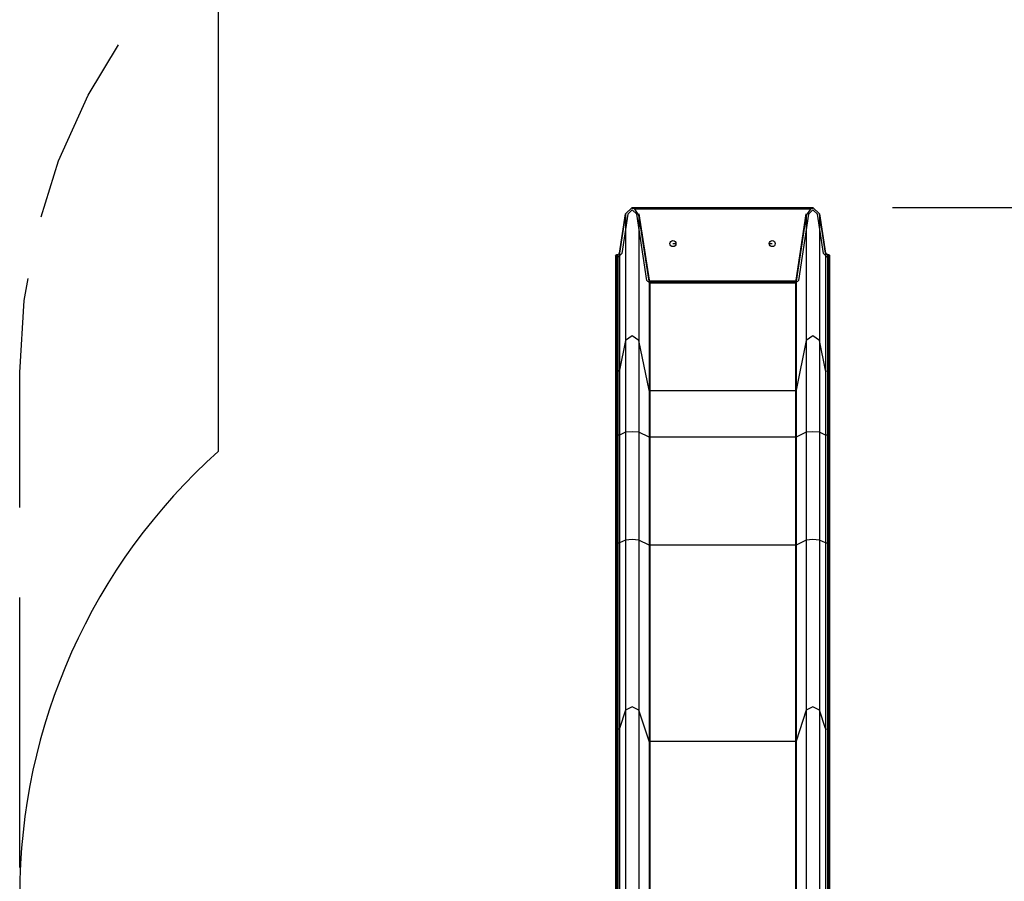
# Model space of a CAD drawing. Units: inches. Extents: x 64 to 236, y -26 to 236.
# Drawn here: x 107 to 131, y 116 to 138 of the extents above; entities that cross this region are included whole.
import ezdxf

# ---------------------------------------------------------------- set-up
doc = ezdxf.new("R2010")
doc.units = ezdxf.units.IN
doc.header["$MEASUREMENT"] = 0
doc.layers.add('Ebene 1', color=7, linetype='Continuous')

# ---------------------------------------------------------------- blocks, each defined once
blk = doc.blocks.new('block 2')
at = {"layer": 'Ebene 1', "color": 179, "lineweight": 25, "true_color": 0x1a171b}
for points in [[(111.621, 139.233), (111.621, 127.245)], [(107.161, 133.157), (107.601, 134.566), (108.348, 136.221), (109.113, 137.483)], [(121.879, 133.228), (122.046, 133.39)], [(122.046, 133.39), (121.879, 133.228)], [(122.046, 133.39), (126.596, 133.39)], [(122.046, 133.39), (126.596, 133.39)], [(122.046, 133.368), (122.046, 133.379), (122.046, 133.39)], [(126.596, 133.39), (126.763, 133.228)], [(126.763, 133.228), (126.596, 133.39)], [(126.596, 133.368), (126.596, 133.379), (126.596, 133.39)], [(128.596, 133.39), (225.111, 133.39)], [(121.728, 132.239), (121.879, 133.228)], [(121.879, 133.228), (121.728, 132.239)], [(121.879, 133.228), (121.879, 130.035)], [(122.046, 133.368), (126.596, 133.368)], [(122.11, 133.347), (122.078, 133.36), (122.046, 133.368)], [(126.532, 133.347), (122.11, 133.347)], [(122.214, 133.199), (122.11, 133.347)], [(122.214, 133.199), (122.214, 130.035)], [(122.468, 131.533), (122.214, 133.199)], [(126.428, 133.199), (126.174, 131.533)], [(126.532, 133.347), (126.428, 133.199)], [(126.428, 133.199), (126.428, 130.035)], [(126.596, 133.368), (126.564, 133.36), (126.532, 133.347)], [(126.763, 133.228), (126.763, 130.035)], [(126.763, 133.228), (126.914, 132.239)], [(126.914, 132.239), (126.763, 133.228)], [(123.071, 132.479), (123.146, 132.479)], [(125.496, 132.479), (125.571, 132.479)], [(121.621, 132.16), (121.649, 132.192)], [(121.649, 132.192), (121.621, 132.16)], [(121.621, 132.16), (121.621, 129.234)], [(121.649, 132.192), (121.649, 129.258)], [(121.649, 132.192), (121.679, 132.192)], [(121.679, 132.192), (121.649, 132.192)], [(121.679, 132.192), (121.728, 132.239)], [(121.728, 132.239), (121.679, 132.192)], [(121.679, 132.192), (121.679, 129.258)], [(121.728, 132.239), (121.728, 129.294)], [(126.914, 132.239), (126.914, 129.294)], [(126.914, 132.239), (126.963, 132.192)], [(126.963, 132.192), (126.914, 132.239)], [(126.963, 132.192), (126.963, 129.258)], [(126.963, 132.192), (126.994, 132.192)], [(126.994, 132.192), (126.963, 132.192)], [(126.994, 132.192), (126.994, 129.258)], [(126.994, 132.192), (127.021, 132.16)], [(127.021, 132.16), (126.994, 132.192)], [(127.021, 129.234), (127.021, 132.16)], [(106.621, 129.233), (106.731, 131.046), (106.834, 131.604)], [(122.468, 131.533), (122.468, 128.786)], [(122.488, 131.514), (122.468, 131.533)], [(122.488, 131.514), (122.488, 128.771)], [(126.154, 131.514), (122.488, 131.514)], [(126.174, 131.533), (126.154, 131.514)], [(126.154, 131.514), (126.154, 128.771)], [(126.174, 131.533), (126.174, 128.786)], [(121.879, 130.035), (121.728, 129.294)], [(122.214, 130.035), (122.046, 130.157), (121.879, 130.035)], [(121.879, 130.035), (121.879, 129.44), (121.879, 128.644), (121.879, 127.73)], [(122.468, 128.786), (122.214, 130.035)], [(122.214, 130.035), (122.214, 129.44), (122.214, 128.644), (122.214, 127.73)], [(126.428, 130.035), (126.174, 128.786)], [(126.763, 130.035), (126.596, 130.157), (126.428, 130.035)], [(126.428, 130.035), (126.428, 129.44), (126.428, 128.644), (126.428, 127.73)], [(126.914, 129.294), (126.763, 130.035)], [(126.763, 130.035), (126.763, 129.44), (126.763, 128.644), (126.763, 127.73)], [(106.621, 125.833), (106.621, 129.233)], [(121.649, 129.258), (121.629, 129.251), (121.621, 129.234)], [(121.621, 129.234), (121.621, 128.825), (121.621, 128.278), (121.621, 127.649)], [(121.679, 129.258), (121.649, 129.258)], [(121.649, 129.258), (121.649, 128.843), (121.649, 128.289), (121.649, 127.652)], [(121.728, 129.294), (121.711, 129.268), (121.679, 129.258)], [(121.679, 129.258), (121.679, 128.843), (121.679, 128.289), (121.679, 127.652)], [(121.728, 129.294), (121.728, 128.871), (121.728, 128.306), (121.728, 127.655)], [(126.914, 129.294), (126.914, 128.871), (126.914, 128.306), (126.914, 127.655)], [(126.963, 129.258), (126.931, 129.268), (126.914, 129.294)], [(126.994, 129.258), (126.963, 129.258)], [(126.963, 129.258), (126.963, 128.843), (126.963, 128.289), (126.963, 127.652)], [(126.994, 129.258), (126.994, 128.843), (126.994, 128.289), (126.994, 127.652)], [(127.021, 129.234), (127.013, 129.251), (126.994, 129.258)], [(127.021, 127.649), (127.021, 128.278), (127.021, 128.825), (127.021, 129.234)], [(122.468, 128.786), (122.468, 128.287), (122.468, 127.604)], [(122.488, 128.771), (122.475, 128.775), (122.468, 128.786)], [(126.154, 128.771), (122.488, 128.771)], [(122.488, 128.771), (122.488, 128.278), (122.488, 127.603)], [(126.174, 128.786), (126.167, 128.775), (126.154, 128.771)], [(126.154, 128.771), (126.154, 128.278), (126.154, 127.603)], [(126.174, 128.786), (126.174, 128.287), (126.174, 127.604)], [(121.879, 127.73), (121.728, 127.655)], [(122.214, 127.73), (122.046, 127.742), (121.879, 127.73)], [(121.879, 127.73), (121.879, 125.012)], [(122.214, 127.73), (122.214, 125.012)], [(122.468, 127.604), (122.214, 127.73)], [(126.428, 127.73), (126.174, 127.604)], [(126.763, 127.73), (126.596, 127.742), (126.428, 127.73)], [(126.428, 127.73), (126.428, 125.012)], [(126.763, 127.73), (126.763, 125.012)], [(126.914, 127.655), (126.763, 127.73)], [(121.649, 127.652), (121.629, 127.651), (121.621, 127.649)], [(121.621, 127.649), (121.621, 124.932)], [(121.649, 127.652), (121.649, 124.934)], [(121.679, 127.652), (121.649, 127.652)], [(121.728, 127.655), (121.711, 127.653), (121.679, 127.652)], [(121.679, 127.652), (121.679, 124.934)], [(121.728, 127.655), (121.728, 124.938)], [(122.468, 127.604), (122.468, 124.886)], [(122.488, 127.603), (122.475, 127.603), (122.468, 127.604)], [(122.488, 127.603), (122.488, 124.885)], [(126.154, 127.603), (122.488, 127.603)], [(126.174, 127.604), (126.167, 127.603), (126.154, 127.603)], [(126.154, 127.603), (126.154, 124.885)], [(126.174, 127.604), (126.174, 124.886)], [(126.914, 127.655), (126.914, 124.938)], [(126.963, 127.652), (126.931, 127.653), (126.914, 127.655)], [(126.963, 127.652), (126.963, 124.934)], [(126.994, 127.652), (126.963, 127.652)], [(126.994, 127.652), (126.994, 124.934)], [(127.021, 127.649), (127.013, 127.651), (126.994, 127.652)], [(127.021, 124.932), (127.021, 127.649)], [(121.879, 125.012), (121.728, 124.938)], [(122.214, 125.012), (122.046, 125.024), (121.879, 125.012)], [(121.879, 125.012), (121.879, 123.511), (121.879, 122.072), (121.879, 120.731)], [(122.468, 124.886), (122.214, 125.012)], [(122.214, 125.012), (122.214, 123.511), (122.214, 122.072), (122.214, 120.731)], [(126.428, 125.012), (126.174, 124.886)], [(126.763, 125.012), (126.596, 125.024), (126.428, 125.012)], [(126.428, 125.012), (126.428, 123.511), (126.428, 122.072), (126.428, 120.731)], [(126.914, 124.938), (126.763, 125.012)], [(126.763, 125.012), (126.763, 123.511), (126.763, 122.072), (126.763, 120.731)], [(121.649, 124.934), (121.629, 124.933), (121.621, 124.932)], [(121.621, 124.932), (121.621, 123.282), (121.621, 121.701), (121.621, 120.228)], [(121.679, 124.934), (121.649, 124.934)], [(121.649, 124.934), (121.649, 123.289), (121.649, 121.711), (121.649, 120.243)], [(121.728, 124.938), (121.711, 124.935), (121.679, 124.934)], [(121.679, 124.934), (121.679, 123.289), (121.679, 121.711), (121.679, 120.243)], [(121.728, 124.938), (121.728, 123.299), (121.728, 121.728), (121.728, 120.266)], [(122.468, 124.886), (122.468, 123.154), (122.468, 121.492), (122.468, 119.945)], [(122.488, 124.885), (122.475, 124.885), (122.468, 124.886)], [(126.154, 124.885), (122.488, 124.885)], [(122.488, 124.885), (122.488, 123.15), (122.488, 121.486), (122.488, 119.937)], [(126.174, 124.886), (126.167, 124.885), (126.154, 124.885)], [(126.154, 124.885), (126.154, 123.15), (126.154, 121.486), (126.154, 119.937)], [(126.174, 124.886), (126.174, 123.154), (126.174, 121.492), (126.174, 119.945)], [(126.914, 124.938), (126.914, 123.299), (126.914, 121.728), (126.914, 120.266)], [(126.963, 124.934), (126.931, 124.935), (126.914, 124.938)], [(126.994, 124.934), (126.963, 124.934)], [(126.963, 124.934), (126.963, 123.289), (126.963, 121.711), (126.963, 120.243)], [(126.994, 124.934), (126.994, 123.289), (126.994, 121.711), (126.994, 120.243)], [(127.021, 124.932), (127.013, 124.933), (126.994, 124.934)], [(127.021, 120.228), (127.021, 121.701), (127.021, 123.282), (127.021, 124.932)], [(106.621, 116.767), (106.621, 123.567)], [(122.214, 120.731), (122.046, 120.808), (121.879, 120.731)], [(126.763, 120.731), (126.596, 120.808), (126.428, 120.731)], [(121.879, 120.731), (121.728, 120.266)], [(121.879, 120.731), (121.879, 104.517)], [(122.214, 120.731), (122.214, 104.517)], [(122.468, 119.945), (122.214, 120.731)], [(126.428, 120.731), (126.174, 119.945)], [(126.428, 120.731), (126.428, 104.517)], [(126.763, 120.731), (126.763, 104.517)], [(126.914, 120.266), (126.763, 120.731)], [(121.728, 120.266), (121.711, 120.249), (121.679, 120.243)], [(121.728, 120.266), (121.728, 104.05)], [(126.914, 120.266), (126.914, 104.05)], [(126.963, 120.243), (126.931, 120.249), (126.914, 120.266)], [(121.649, 120.243), (121.629, 120.238), (121.621, 120.228)], [(121.621, 120.228), (121.621, 104.013)], [(121.649, 120.243), (121.649, 104.028)], [(121.679, 120.243), (121.649, 120.243)], [(121.679, 120.243), (121.679, 104.028)], [(126.963, 120.243), (126.963, 104.028)], [(126.994, 120.243), (126.963, 120.243)], [(126.994, 120.243), (126.994, 104.028)], [(127.021, 120.228), (127.013, 120.238), (126.994, 120.243)], [(127.021, 104.013), (127.021, 120.228)], [(122.468, 119.945), (122.468, 103.731)], [(122.488, 119.937), (122.475, 119.939), (122.468, 119.945)], [(122.488, 119.937), (122.488, 103.721)], [(126.154, 119.937), (122.488, 119.937)], [(126.174, 119.945), (126.167, 119.939), (126.154, 119.937)], [(126.154, 119.937), (126.154, 103.721)], [(126.174, 119.945), (126.174, 103.731)]]:
    blk.add_lwpolyline(points, dxfattribs=at)
at = {"layer": 'Ebene 1', "color": 164, "lineweight": 25, "true_color": 0x132b83}
for points in [[(121.933, 133.217), (121.782, 132.228)], [(122.159, 133.217), (122.046, 133.327), (121.933, 133.217)], [(122.414, 131.55), (122.159, 133.217)], [(122.214, 133.228), (122.468, 131.562)], [(126.174, 131.562), (126.428, 133.228)], [(126.483, 133.217), (126.228, 131.55)], [(126.709, 133.217), (126.596, 133.327), (126.483, 133.217)], [(126.86, 132.228), (126.709, 133.217)], [(121.782, 132.228), (121.679, 132.128)], [(126.963, 132.128), (126.86, 132.228)], [(121.679, 132.128), (121.649, 132.128)], [(126.994, 132.128), (126.963, 132.128)], [(122.488, 131.479), (122.414, 131.55)], [(122.468, 131.562), (122.488, 131.543)], [(122.488, 131.543), (126.154, 131.543)], [(126.154, 131.479), (122.488, 131.479)], [(126.154, 131.543), (126.174, 131.562)], [(126.228, 131.55), (126.154, 131.479)]]:
    blk.add_lwpolyline(points, dxfattribs=at)
at = {"layer": 'Ebene 1', "color": 179, "lineweight": 25, "true_color": 0x1a171b}
for points in [[(122.996, 132.479), (122.996, 132.438), (123.03, 132.404), (123.071, 132.404), (123.112, 132.404), (123.146, 132.438), (123.146, 132.479), (123.146, 132.52), (123.112, 132.554), (123.071, 132.554), (123.03, 132.554), (122.996, 132.52), (122.996, 132.479), (122.996, 132.479), (122.996, 132.479), (122.996, 132.479)], [(125.496, 132.479), (125.496, 132.438), (125.529, 132.404), (125.571, 132.404), (125.612, 132.404), (125.646, 132.438), (125.646, 132.479), (125.646, 132.52), (125.612, 132.554), (125.571, 132.554), (125.53, 132.554), (125.496, 132.52), (125.496, 132.479), (125.496, 132.479), (125.496, 132.479), (125.496, 132.479)]]:
    blk.add_open_spline(points, degree=3, knots=[0, 0, 0, 0, 1, 1, 1, 2, 2, 2, 3, 3, 3, 4, 4, 4, 5, 5, 5, 5], dxfattribs=at)
blk.add_open_spline([(111.621, 127.245), (108.441, 124.401), (106.621, 120.331), (106.621, 116.065)], degree=3, dxfattribs=at)

msp = doc.modelspace()

# ---------------------------------------------------------------- block references
at = {"layer": 'Ebene 1'}
msp.add_blockref('block 2', (0, 0), dxfattribs=at)

doc.saveas('drawing.dxf')
